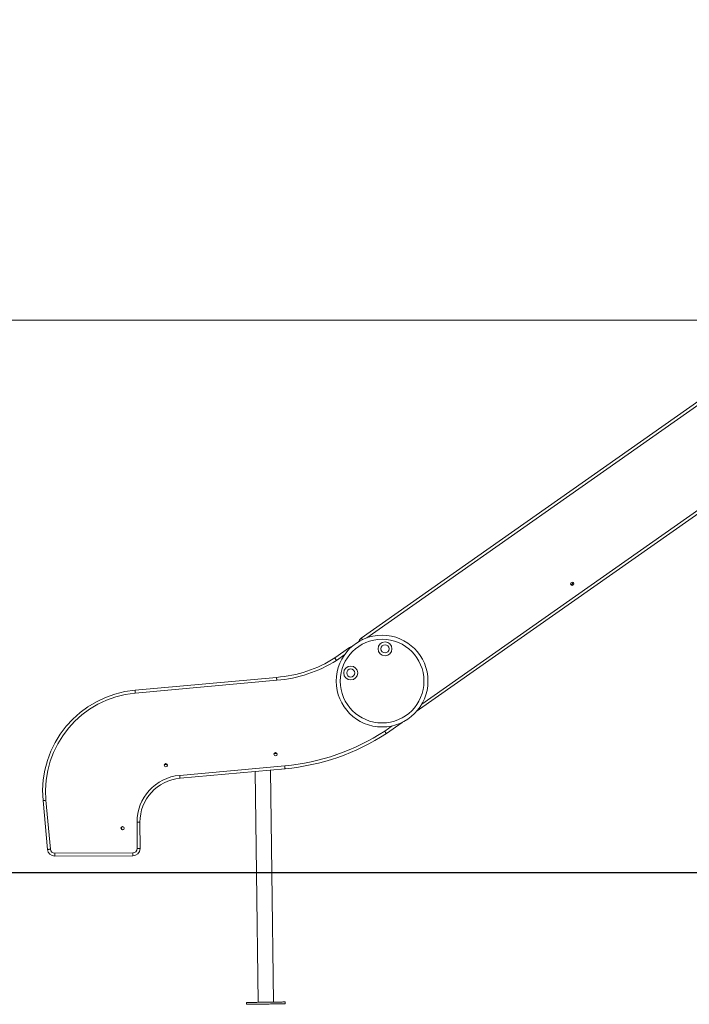
# Model space of a CAD drawing. Units: millimetres. Extents: x 13 to 205, y 31 to 246.
# Drawn here: x 59 to 77, y 201 to 228 of the extents above; entities that cross this region are included whole.
import ezdxf

# ---------------------------------------------------------------- set-up
doc = ezdxf.new("R2010")
doc.units = ezdxf.units.MM
doc.styles.add('SLDTEXTSTYLE0', font='TXT', dxfattribs={"width": 0.663})
doc.dimstyles.new('SLDDIMSTYLE0', dxfattribs={"dimtxt": 5, "dimasz": 3.302, "dimexe": 0, "dimexo": 0.0625, "dimgap": 1.25, "dimtad": 2, "dimlfac": 100, "dimrnd": 1e-09, "dimzin": 12, "dimdsep": 46, "dimtxsty": 'SLDTEXTSTYLE0', "dimsah": 1, "dimcen": 0.09, "dimadec": 0, "dimazin": 0, "dimtfac": 1, "dimtofl": 0, "dimtmove": 0, "dimatfit": 3, "dimfxl": 0, "dimfrac": 2, "dimtolj": 1, "dimtzin": 12, "dimarcsym": 0})

# ---------------------------------------------------------------- blocks, each defined once
blk = doc.blocks.new('*D1')
at = {"color": 7, "linetype": 'Continuous', "lineweight": 0}
for p, q in [((124.201, 246.046), (38.519, 246.046)), ((39.519, 246.046), (39.519, 204.392))]:
    blk.add_line(p, q, dxfattribs=at)
for points in [[(39.519, 246.046), (39.011, 242.744), (40.027, 242.744)], [(39.519, 204.392), (40.027, 207.694), (39.011, 207.694)]]:
    blk.add_solid(points, dxfattribs=at)
at = {"color": 7, "linetype": 'Continuous', "lineweight": 0, "insert": (33.074, 219.446), "char_height": 5, "attachment_point": 1, "rotation": 90, "style": 'SLDTEXTSTYLE0'}
blk.add_mtext('4170', dxfattribs=at)
blk = doc.blocks.new('*D2')
at = {"color": 7, "linetype": 'Continuous', "lineweight": 0}
for p, q in [((54.619, 219.432), (54.619, 240.097)), ((89.961, 219.432), (53.619, 219.432)), ((54.619, 219.432), (54.619, 204.392))]:
    blk.add_line(p, q, dxfattribs=at)
for points in [[(54.619, 219.432), (54.111, 216.13), (55.127, 216.13)], [(54.619, 204.392), (55.127, 207.694), (54.111, 207.694)]]:
    blk.add_solid(points, dxfattribs=at)
at = {"color": 7, "linetype": 'Continuous', "lineweight": 0, "insert": (48.173, 223.733), "char_height": 5, "attachment_point": 1, "rotation": 90, "style": 'SLDTEXTSTYLE0'}
blk.add_mtext('1500', dxfattribs=at)

msp = doc.modelspace()

# ---------------------------------------------------------------- linework, layer by layer
at = {"color": 7, "linetype": 'Continuous', "lineweight": 15}
for p, q in [((68.28058, 210.77146), (81.57289, 220.12088)), ((83.19229, 218.20344), (69.78035, 208.76988)), ((67.56086, 210.23245), (67.95728, 210.51652)), ((62.11653, 209.35512), (65.97177, 209.70408)), ((65.97864, 209.62438), (62.12375, 209.27544)), ((69.39557, 208.47675), (68.96365, 208.17549)), ((69.40404, 208.48299), (69.39557, 208.47675)), ((63.33504, 207.03552), (66.19621, 207.29451)), ((66.20343, 207.21483), (63.34226, 206.95584)), ((65.38812, 207.14103), (65.42469, 204.39242)), ((65.84473, 204.39242), (65.80765, 207.17901)), ((59.73095, 205.0164), (59.61024, 206.34994)), ((59.68992, 206.35715), (59.81063, 205.02361)), ((62.17259, 205.04126), (62.17044, 205.75688)), ((62.25044, 205.75712), (62.25259, 205.0415)), ((59.93051, 204.91443), (62.05296, 204.9209)), ((62.0532, 204.8409), (59.93075, 204.83443)), ((50.41963, 204.39242), (65.8189, 204.39242)), ((50.41963, 204.38242), (65.8189, 204.38242)), ((65.42483, 204.38242), (65.47179, 200.85288)), ((65.8189, 204.39242), (65.8189, 204.38242)), ((65.8189, 204.39242), (80.8189, 204.39242)), ((65.8189, 204.38242), (80.8189, 204.38242)), ((65.89176, 200.85847), (65.84486, 204.38242)), ((65.15682, 200.84869), (65.15749, 200.7987)), ((66.20739, 200.81267), (66.20673, 200.86266))]:
    msp.add_line(p, q, dxfattribs=at)
at = {"color": 8, "linetype": 'Continuous', "lineweight": 15}
for p, q in [((81.42323, 219.9178), (68.43513, 210.78236)), ((69.92647, 208.97046), (83.00237, 218.16765)), ((67.82862, 210.3259), (67.60547, 210.16599)), ((68.91885, 208.24178), (69.12084, 208.38266))]:
    msp.add_line(p, q, dxfattribs=at)
at = {"color": 8, "linetype": 'Continuous', "lineweight": 15, "flags": 128}
for points in [[(68.30938, 210.73051), (68.30899, 210.73107), (68.30103, 210.74238), (68.29406, 210.7523), (68.28833, 210.76043), (68.28408, 210.76648), (68.28146, 210.7702), (68.28058, 210.77146)], [(67.95728, 210.51652), (67.95818, 210.51527), (67.96083, 210.51157), (67.96514, 210.50556), (67.97093, 210.49747), (67.97276, 210.49492)], [(69.39557, 208.47675), (69.3947, 208.47801), (69.39449, 208.4783)]]:
    msp.add_lwpolyline(points, dxfattribs=at)
at = {"color": 7, "linetype": 'Continuous', "lineweight": 15, "flags": 128}
for points in [[(62.11653, 209.35512), (62.11667, 209.35359), (62.11708, 209.34905), (62.11775, 209.34169), (62.11865, 209.33178), (62.11974, 209.31971), (62.12099, 209.30593), (62.12234, 209.29099), (62.12375, 209.27544)], [(66.19621, 207.29451), (66.19762, 207.27896), (66.19898, 207.26402), (66.20022, 207.25024), (66.20131, 207.23817), (66.20221, 207.22826), (66.20288, 207.2209), (66.20329, 207.21636), (66.20343, 207.21483)], [(63.33504, 207.03552), (63.33645, 207.01998), (63.3378, 207.00503), (63.33905, 206.99125), (63.34014, 206.97918), (63.34104, 206.96927), (63.34171, 206.96191), (63.34212, 206.95738), (63.34226, 206.95584)], [(59.61024, 206.34994), (59.61178, 206.35008), (59.61631, 206.35049), (59.62367, 206.35115), (59.63358, 206.35205), (59.64565, 206.35314), (59.65943, 206.35439), (59.67437, 206.35574), (59.68992, 206.35715)], [(62.17044, 205.75688), (62.18605, 205.75693), (62.20106, 205.75698), (62.21489, 205.75702), (62.22701, 205.75705), (62.23696, 205.75708), (62.24435, 205.75711), (62.2489, 205.75712), (62.25044, 205.75712)], [(59.81063, 205.02361), (59.79508, 205.0222), (59.78014, 205.02085), (59.76636, 205.0196), (59.75429, 205.01851), (59.74438, 205.01761), (59.73702, 205.01695), (59.73248, 205.01653), (59.73095, 205.0164)], [(59.93051, 204.91443), (59.93055, 204.89882), (59.9306, 204.88381), (59.93064, 204.86998), (59.93068, 204.85786), (59.93071, 204.84791), (59.93073, 204.84052), (59.93075, 204.83596), (59.93075, 204.83443)], [(62.05296, 204.9209), (62.05301, 204.9053), (62.05305, 204.89029), (62.0531, 204.87646), (62.05313, 204.86433), (62.05316, 204.85439), (62.05318, 204.84699), (62.0532, 204.84244), (62.0532, 204.8409)], [(62.17259, 205.04126), (62.1882, 205.04131), (62.20321, 205.04135), (62.21704, 205.0414), (62.22916, 205.04143), (62.23911, 205.04146), (62.2465, 205.04148), (62.25105, 205.0415), (62.25259, 205.0415)], [(65.15682, 200.84869), (65.15861, 200.84871), (65.16398, 200.84879), (65.17288, 200.8489), (65.18526, 200.84907), (65.20104, 200.84928), (65.22009, 200.84953), (65.2423, 200.84983), (65.26751, 200.85016), (65.29555, 200.85054), (65.32623, 200.85095), (65.35934, 200.85139), (65.39465, 200.85186), (65.43192, 200.85235), (65.4709, 200.85287), (65.51132, 200.85341), (65.55291, 200.85396), (65.59537, 200.85453), (65.63842, 200.8551), (65.68177, 200.85568)], [(65.15749, 200.7987), (65.15928, 200.79872), (65.16465, 200.79879), (65.17355, 200.79891), (65.18593, 200.79907), (65.2017, 200.79928), (65.22076, 200.79954), (65.24297, 200.79983), (65.26818, 200.80017), (65.29622, 200.80054), (65.3269, 200.80095), (65.36001, 200.80139), (65.39532, 200.80186), (65.43259, 200.80236), (65.47157, 200.80287), (65.51199, 200.80341), (65.55357, 200.80397), (65.59604, 200.80453), (65.63909, 200.8051), (65.68244, 200.80568)], [(65.68177, 200.85568), (65.72513, 200.85625), (65.76818, 200.85683), (65.81064, 200.85739), (65.85223, 200.85794), (65.89265, 200.85848), (65.93162, 200.859), (65.9689, 200.8595), (66.00421, 200.85997), (66.03732, 200.86041), (66.068, 200.86082), (66.09604, 200.86119), (66.12125, 200.86152), (66.14346, 200.86182), (66.16251, 200.86207), (66.17829, 200.86228), (66.19066, 200.86245), (66.19957, 200.86257), (66.20494, 200.86264), (66.20673, 200.86266)], [(65.68244, 200.80568), (65.72579, 200.80626), (65.76884, 200.80683), (65.81131, 200.8074), (65.85289, 200.80795), (65.89331, 200.80849), (65.93229, 200.80901), (65.96956, 200.8095), (66.00487, 200.80997), (66.03798, 200.81041), (66.06866, 200.81082), (66.0967, 200.81119), (66.12191, 200.81153), (66.14412, 200.81182), (66.16318, 200.81208), (66.17895, 200.81229), (66.19133, 200.81245), (66.20023, 200.81257), (66.2056, 200.81264), (66.20739, 200.81267)]]:
    msp.add_lwpolyline(points, dxfattribs=at)
at = {"color": 7, "linetype": 'Continuous', "lineweight": 15}
for centre, radius in [((74.02629, 212.25322), 0.045), ((68.84805, 209.60253), 1.25), ((68.84805, 209.60253), 1.14), ((68.92749, 210.48195), 0.19), ((68.92749, 210.48195), 0.11), ((67.99313, 209.82344), 0.19), ((67.99313, 209.82344), 0.11), ((65.94375, 207.60966), 0.045), ((62.95918, 207.30848), 0.045), ((61.77548, 205.59337), 0.045)]:
    msp.add_circle(centre, radius, dxfattribs=at)
for centre, radius, start, end in [((74.06445, 212.21423), 0.055, 85.887101, 182.89049), ((74.04289, 212.26489), 0.045, 227.259628, 292.088548), ((68.07378, 210.35395), 0.2, 101.997348, 125.624736), ((68.39564, 210.60787), 0.2, 125.121403, 160.08601), ((65.68337, 213.22529), 3.533, 274.682229, 302.101039), ((65.68337, 213.22529), 3.613, 274.687684, 302.140281), ((62.36598, 206.59938), 2.767, 95.1722, 185.1722), ((62.36598, 206.59938), 2.687, 95.1722, 185.1722), ((65.65956, 213.22327), 5.953, 275.1722, 303.195974), ((65.65956, 213.22327), 6.033, 275.1722, 303.207276), ((65.94179, 207.57931), 0.055, 31.438066, 141.18734), ((62.95695, 207.2781), 0.055, 30.926235, 140.673748), ((63.45044, 205.76073), 1.28, 95.1722, 180.1722), ((63.45044, 205.76073), 1.2, 95.1722, 180.1722), ((61.8037, 205.59537), 0.055, 129.397023, 238.700798), ((59.93014, 205.03443), 0.2, 185.1722, 270.174813), ((59.93014, 205.03443), 0.12, 185.1722, 270.174813), ((62.05259, 205.0409), 0.12, 270.174813, 0.1722), ((62.05259, 205.0409), 0.2, 270.174813, 0.1722)]:
    msp.add_arc(centre, radius, start, end, dxfattribs=at)
for points, knots in [([(67.56086, 210.23245), (67.56135, 210.23171), (67.56233, 210.23024), (67.57002, 210.21879), (67.58133, 210.20194), (67.59375, 210.18345), (67.60203, 210.17109), (67.60533, 210.16619), (67.60547, 210.16599)], [0, 0, 0, 0, 0.21455509, 0.4291153, 0.64372178, 0.85842479, 0.99419711, 1, 1, 1, 1]), ([(65.97177, 209.70408), (65.97184, 209.7032), (65.972, 209.70144), (65.97318, 209.6877), (65.97493, 209.66747), (65.9768, 209.64567), (65.97808, 209.6309), (65.97859, 209.62503), (65.97864, 209.62438)], [0, 0, 0, 0, 0.21467171, 0.42934626, 0.64401898, 0.85869328, 0.98445064, 1, 1, 1, 1]), ([(68.91885, 208.24178), (68.91904, 208.24149), (68.92234, 208.23661), (68.93066, 208.2243), (68.94307, 208.20593), (68.95444, 208.18911), (68.96216, 208.17769), (68.96315, 208.17622), (68.96365, 208.17549)], [0, 0, 0, 0, 0.00830237, 0.14134396, 0.35602965, 0.57069223, 0.7853507, 1, 1, 1, 1])]:
    msp.add_open_spline(points, degree=3, knots=knots, dxfattribs=at)

# ---------------------------------------------------------------- dimensions: what is measured, and where the dimension line sits
at = {"color": 7, "linetype": 'Continuous', "lineweight": 0}
for base, p1, picture, middle in [((39.519013, 204.39242), (124.201483, 246.046373), '*D1', (39.519013, 226.833873)), ((54.61883, 204.39242), (89.96148, 219.43242), '*D2', (54.61883, 231.12114))]:
    dim = msp.add_linear_dim(base=base, p1=p1, p2=(35.41963, 204.39242), angle=90, dimstyle='SLDDIMSTYLE0', dxfattribs=at)
    dim.commit()
    dim.dimension.update_dxf_attribs({"geometry": picture, "text_midpoint": middle, "dimtype": 160})

doc.saveas('drawing.dxf')
